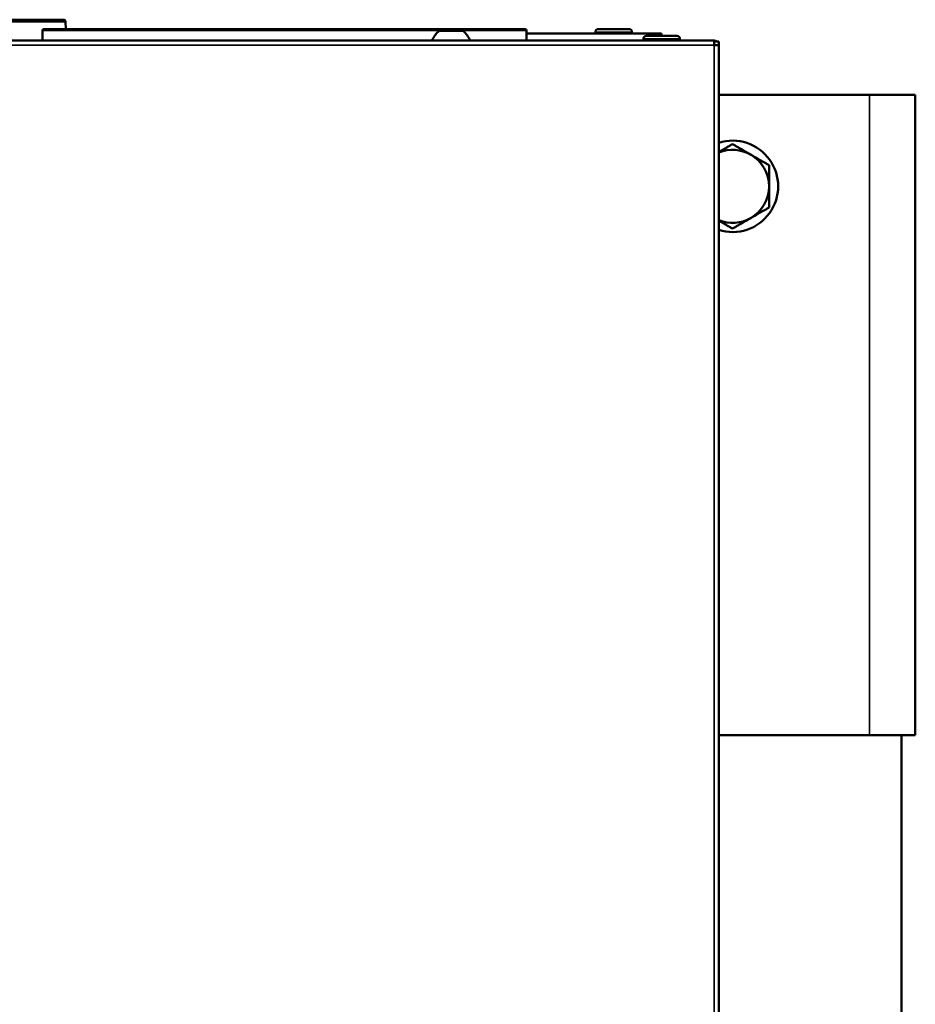
# Model space of a CAD drawing. Units: inches. Extents: x 76 to 374, y 98 to 306.
# Drawn here: x 194 to 202, y 163 to 171 of the extents above; entities that cross this region are included whole.
import ezdxf

# ---------------------------------------------------------------- set-up
doc = ezdxf.new("R2010")
doc.units = ezdxf.units.IN
doc.header["$LTSCALE"] = 25
doc.header["$MEASUREMENT"] = 0
doc.layers.add('Visible (ANSI)', color=7, linetype='Continuous', lineweight=50)
doc.layers.add('Visible Narrow (ANSI)', color=7, linetype='Continuous', lineweight=35)

msp = doc.modelspace()

# ---------------------------------------------------------------- linework, layer by layer
at = {"layer": 'Visible (ANSI)'}
for p, q in [((194.1448, 171.1988), (193.7938, 171.1988)), ((194.4892, 171.1988), (194.1448, 171.1988)), ((194.5089, 171.1798), (194.5112, 171.1181)), ((194.5089, 171.1798), (194.5089, 171.1798)), ((194.31, 171.1063), (194.31, 171.0197)), ((194.3218, 171.1181), (198.4674, 171.1181)), ((197.9309, 171.1023), (197.7262, 171.1023)), ((198.4793, 171.1063), (198.4793, 171.0197)), ((199.0718, 171.0787), (199.0718, 171.0918)), ((199.3605, 171.1181), (199.098, 171.1181)), ((199.3867, 171.0787), (199.3867, 171.0918)), ((182.4578, 171.0197), (200.0952, 171.0197)), ((199.5245, 171.0787), (198.4793, 171.0787)), ((199.4852, 171.0197), (199.4852, 171.0328)), ((199.7739, 171.059), (199.5114, 171.059)), ((199.6426, 171.0787), (199.5245, 171.0787)), ((199.6426, 171.0787), (199.6426, 171.059)), ((199.8001, 171.0197), (199.8001, 171.0328)), ((200.0952, 171.0197), (200.0953, 171.0197)), ((200.0952, 170.9802), (200.0952, 171.0197)), ((200.0952, 171.0117), (200.0953, 171.0117)), ((200.0953, 171.0117), (200.0953, 170.9803)), ((200.0954, 170.9803), (200.0954, 171.0118)), ((200.0954, 171.0118), (200.1348, 171.0118)), ((200.1348, 170.9803), (200.1348, 171.0118)), ((200.0952, 170.9803), (200.0953, 170.9803)), ((200.0952, 170.9802), (200.0953, 170.9802)), ((200.1348, 170.9803), (200.0953, 170.9803)), ((200.0953, 170.9802), (200.0953, 170.9803)), ((200.1348, 170.9803), (200.1348, 142.3701)), ((201.434, 170.5512), (200.1348, 170.5512)), ((201.434, 170.5512), (201.8277, 170.5512)), ((201.8277, 165.0393), (201.8277, 170.5512)), ((201.434, 165.0393), (200.1348, 165.0393)), ((201.434, 165.0393), (201.8277, 165.0393)), ((201.7096, 165.0393), (201.7096, 157.1653))]:
    msp.add_line(p, q, dxfattribs=at)
for centre, radius, start, end in [((194.4892, 171.1791), 0.0197, 2.1411, 90), ((194.3218, 171.1063), 0.0118, 90, 180), ((197.8733, 170.9282), 0.228, 130.19647, 156.3502), ((197.7838, 170.9282), 0.228, 23.6498, 49.80353), ((198.4674, 171.1063), 0.0118, 0, 90), ((199.098, 171.0918), 0.0262, 90, 180), ((199.3605, 171.0918), 0.0262, 0, 90), ((199.5114, 171.0328), 0.0262, 90, 180), ((199.7739, 171.0328), 0.0262, 0, 90), ((200.0953, 170.9802), 0.0394, 53.16824, 90), ((200.2529, 169.7638), 0.3937, 252.5424, 107.4576), ((200.2529, 169.7638), 0.315, 60, 112.02431), ((200.2529, 169.7638), 0.315, 0, 60), ((200.2529, 169.7638), 0.315, 300, 0), ((200.2529, 169.7638), 0.315, 247.97569, 300)]:
    msp.add_arc(centre, radius, start, end, dxfattribs=at)
for points, weights in [([(200.1348, 170.0593), (200.1899, 170.0911), (200.2529, 170.1274)], [1.01463069477, 1.02805981083, 1]), ([(200.2529, 170.1274), (200.3373, 170.0787), (200.4104, 170.0365)], [1, 1.0379548493, 1]), ([(200.4104, 170.0365), (200.4834, 169.9943), (200.5678, 169.9456)], [1, 1.0379548493, 1]), ([(200.5678, 169.9456), (200.5678, 169.8481), (200.5678, 169.7638)], [1, 1.0379548493, 1]), ([(200.5678, 169.7638), (200.5678, 169.6794), (200.5678, 169.5819)], [1, 1.0379548493, 1]), ([(200.5678, 169.5819), (200.4834, 169.5332), (200.4104, 169.491)], [1, 1.0379548493, 1]), ([(200.4104, 169.491), (200.3373, 169.4488), (200.2529, 169.4001)], [1, 1.0379548493, 1]), ([(200.2529, 169.4001), (200.1899, 169.4364), (200.1348, 169.4683)], [1, 1.02805981022, 1.01463069535])]:
    msp.add_rational_spline(points, weights, degree=2, dxfattribs=at)
at = {"layer": 'Visible Narrow (ANSI)'}
for p, q in [((194.5088, 171.1798), (190.9066, 171.1798)), ((194.31, 171.1063), (198.4793, 171.1063)), ((199.3867, 171.0918), (199.0718, 171.0918)), ((199.8001, 171.0328), (199.4852, 171.0328)), ((199.5245, 171.059), (199.5245, 171.0787)), ((200.0952, 170.9802), (182.4578, 170.9802)), ((200.0953, 142.3701), (200.0953, 170.9802)), ((201.434, 165.0393), (201.434, 170.5512))]:
    msp.add_line(p, q, dxfattribs=at)
for major_axis, ratio, start_param, end_param in [((0.0001, 0.0197), 0.997587, 4.750582, 6.287039), ((0.0197, 0.0007), 0.034875, 6.21343, 6.283185)]:
    msp.add_ellipse((194.4892, 171.1791), major_axis=major_axis, ratio=ratio, start_param=start_param, end_param=end_param, dxfattribs=at)
msp.add_open_spline([(194.5112, 171.1181), (194.5104, 171.1386), (194.5096, 171.1592), (194.5088, 171.1797)], degree=3, dxfattribs=at)

doc.saveas('drawing.dxf')
